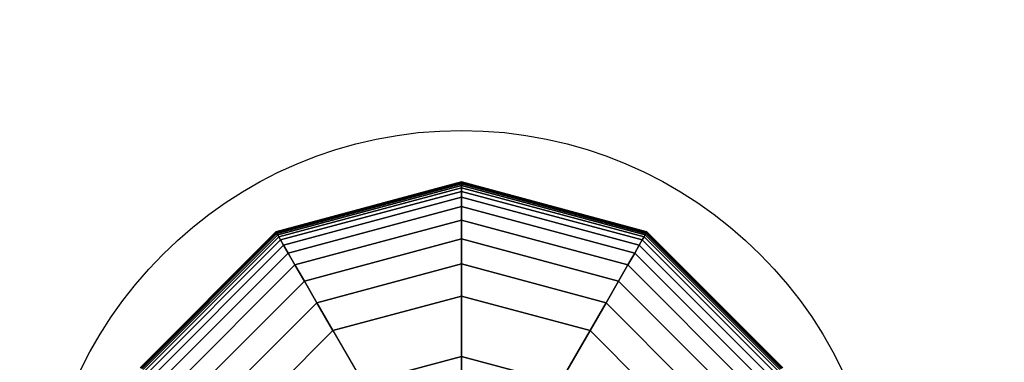
# Model space of a CAD drawing. Extents: x -1669 to 17690, y -10454 to 8613.
# Drawn here: x 15381 to 15637, y -2263 to -2173 of the extents above; entities that cross this region are included whole.
import ezdxf

# ---------------------------------------------------------------- set-up
doc = ezdxf.new("R2010")
doc.units = 0
doc.header["$LTSCALE"] = 350
doc.header["$MEASUREMENT"] = 0
doc.linetypes.add('STRICHPUNKT', pattern=[1, 0.5, -0.25, 0, -0.25])
for name, color, linetype in [('BEM-SI-MIN', 7, 'CONTINUOUS'), ('NEPTUN-19', 7, 'CONTINUOUS'), ('SICHER-MIN', 7, 'STRICHPUNKT')]:
    doc.layers.add(name, color=color, linetype=linetype)
doc.styles.get("Standard").update_dxf_attribs({"font": 'isocp2.shx'})
doc.dimstyles.new('Europa SI', dxfattribs={"dimscale": 74, "dimtxt": 3.5, "dimasz": 4, "dimexe": 2, "dimexo": 0, "dimgap": 2, "dimtad": 0, "dimdec": 0, "dimzin": 0, "dimdsep": 46, "dimtxsty": 'Standard', "dimcen": 2, "dimadec": 0, "dimazin": 0, "dimtfac": 1, "dimtdec": 0, "dimtofl": 0, "dimtmove": 0, "dimatfit": 3, "dimfxl": 2, "dimtolj": 1, "dimtzin": 0, "dimarcsym": 0})

# ---------------------------------------------------------------- blocks, each defined once
blk = doc.blocks.new('*D10')
at = {"layer": 'BEM-SI-MIN', "color": 0, "lineweight": -2, "transparency": 16777216}
for p, q in [((2777.28, -1433.07), (2777.28, -9673.5)), ((15592.24, -3414.93), (15592.24, -9673.5)), ((3073.28, -9525.5), (8668.8, -9525.5)), ((15296.24, -9525.5), (9700.72, -9525.5))]:
    blk.add_line(p, q, dxfattribs=at)
at = {"layer": 'BEM-SI-MIN', "color": 0, "transparency": 16777216}
for points in [[(3073.28, -9476.17), (3073.28, -9574.83), (2777.28, -9525.5)], [(15296.24, -9476.17), (15296.24, -9574.83), (15592.24, -9525.5)]]:
    blk.add_solid(points, dxfattribs=at)
at = {"layer": 'BEM-SI-MIN', "color": 0, "transparency": 16777216, "insert": (9184.76, -9525.5), "char_height": 259, "attachment_point": 5}
blk.add_mtext('\\A1;12815', dxfattribs=at)

msp = doc.modelspace()

# ---------------------------------------------------------------- linework, layer by layer
at = {"layer": 'NEPTUN-19'}
for p, q in [((15447.34, -2228.64), (15495.64, -2215.7)), ((15495.64, -2215.7), (15447.34, -2228.64)), ((15447.34, -2228.64), (15495.64, -2215.7)), ((15495.64, -2215.7), (15447.34, -2228.64)), ((15447.37, -2228.69), (15495.64, -2215.75)), ((15495.64, -2215.75), (15447.37, -2228.69)), ((15447.37, -2228.69), (15495.64, -2215.75)), ((15495.64, -2215.75), (15447.37, -2228.69)), ((15447.37, -2228.69), (15495.64, -2215.75)), ((15495.64, -2215.75), (15447.37, -2228.69)), ((15447.37, -2228.69), (15495.64, -2215.75)), ((15495.64, -2215.75), (15447.37, -2228.69)), ((15495.64, -2215.93), (15447.45, -2228.84)), ((15447.45, -2228.84), (15495.64, -2215.93)), ((15447.45, -2228.84), (15495.64, -2215.93)), ((15495.64, -2215.93), (15447.45, -2228.84)), ((15495.64, -2215.93), (15447.45, -2228.84)), ((15447.45, -2228.84), (15495.64, -2215.93)), ((15495.64, -2215.93), (15447.45, -2228.84)), ((15447.45, -2228.84), (15495.64, -2215.93)), ((15495.64, -2216.22), (15447.6, -2229.09)), ((15447.6, -2229.09), (15495.64, -2216.22)), ((15447.6, -2229.09), (15495.64, -2216.22)), ((15495.64, -2216.22), (15447.6, -2229.09)), ((15447.6, -2229.09), (15495.64, -2216.22)), ((15495.64, -2216.22), (15447.6, -2229.09)), ((15447.6, -2229.09), (15495.64, -2216.22)), ((15495.64, -2216.22), (15447.6, -2229.09)), ((15495.64, -2216.63), (15447.81, -2229.45)), ((15447.81, -2229.45), (15495.64, -2216.63)), ((15447.81, -2229.45), (15495.64, -2216.63)), ((15495.64, -2216.63), (15447.81, -2229.45)), ((15447.81, -2229.45), (15495.64, -2216.63)), ((15495.64, -2216.63), (15447.81, -2229.45)), ((15447.81, -2229.45), (15495.64, -2216.63)), ((15495.64, -2216.63), (15447.81, -2229.45)), ((15495.64, -2217.2), (15448.09, -2229.94)), ((15448.09, -2229.94), (15495.64, -2217.2)), ((15448.09, -2229.94), (15495.64, -2217.2)), ((15495.64, -2217.2), (15448.09, -2229.94)), ((15448.09, -2229.94), (15495.64, -2217.2)), ((15495.64, -2217.2), (15448.09, -2229.94)), ((15448.09, -2229.94), (15495.64, -2217.2)), ((15495.64, -2217.2), (15448.09, -2229.94)), ((15495.64, -2215.7), (15495.64, -2215.75)), ((15495.64, -2215.75), (15495.64, -2215.7)), ((15495.64, -2215.7), (15543.94, -2228.64)), ((15543.94, -2228.64), (15495.64, -2215.7)), ((15495.64, -2215.75), (15495.64, -2215.7)), ((15495.64, -2215.7), (15495.64, -2215.75)), ((15495.64, -2215.7), (15495.64, -2215.75)), ((15495.64, -2215.75), (15495.64, -2215.7)), ((15495.64, -2215.75), (15495.64, -2215.7)), ((15495.64, -2215.7), (15495.64, -2215.75)), ((15495.64, -2215.7), (15543.94, -2228.64)), ((15543.94, -2228.64), (15495.64, -2215.7)), ((15495.64, -2215.75), (15495.64, -2215.93)), ((15495.64, -2215.93), (15495.64, -2215.75)), ((15495.64, -2215.93), (15495.64, -2215.75)), ((15495.64, -2215.75), (15543.91, -2228.69)), ((15543.91, -2228.69), (15495.64, -2215.75)), ((15495.64, -2215.75), (15543.91, -2228.69)), ((15543.91, -2228.69), (15495.64, -2215.75)), ((15495.64, -2215.75), (15495.64, -2215.93)), ((15495.64, -2215.75), (15495.64, -2215.93)), ((15495.64, -2215.93), (15495.64, -2215.75)), ((15543.91, -2228.69), (15495.64, -2215.75)), ((15495.64, -2215.75), (15495.64, -2215.93)), ((15495.64, -2215.75), (15543.91, -2228.69)), ((15543.91, -2228.69), (15495.64, -2215.75)), ((15495.64, -2215.75), (15543.91, -2228.69)), ((15495.64, -2215.93), (15495.64, -2215.75)), ((15495.64, -2215.93), (15495.64, -2216.22)), ((15495.64, -2216.22), (15495.64, -2215.93)), ((15495.64, -2216.22), (15495.64, -2215.93)), ((15495.64, -2215.93), (15543.82, -2228.84)), ((15543.82, -2228.84), (15495.64, -2215.93)), ((15495.64, -2215.93), (15543.82, -2228.84)), ((15543.82, -2228.84), (15495.64, -2215.93)), ((15495.64, -2215.93), (15495.64, -2216.22)), ((15495.64, -2216.22), (15495.64, -2215.93)), ((15495.64, -2215.93), (15495.64, -2216.22)), ((15543.82, -2228.84), (15495.64, -2215.93)), ((15495.64, -2215.93), (15495.64, -2216.22)), ((15495.64, -2215.93), (15543.82, -2228.84)), ((15495.64, -2216.22), (15495.64, -2215.93)), ((15495.64, -2215.93), (15543.82, -2228.84)), ((15543.82, -2228.84), (15495.64, -2215.93)), ((15495.64, -2216.22), (15495.64, -2216.63)), ((15495.64, -2216.63), (15495.64, -2216.22)), ((15495.64, -2216.63), (15495.64, -2216.22)), ((15495.64, -2216.22), (15543.68, -2229.09)), ((15543.68, -2229.09), (15495.64, -2216.22)), ((15495.64, -2216.22), (15543.68, -2229.09)), ((15543.68, -2229.09), (15495.64, -2216.22)), ((15495.64, -2216.22), (15495.64, -2216.63)), ((15495.64, -2216.63), (15495.64, -2216.22)), ((15495.64, -2216.22), (15495.64, -2216.63)), ((15495.64, -2216.22), (15543.68, -2229.09)), ((15543.68, -2229.09), (15495.64, -2216.22)), ((15495.64, -2216.22), (15495.64, -2216.63)), ((15495.64, -2216.22), (15543.68, -2229.09)), ((15543.68, -2229.09), (15495.64, -2216.22)), ((15495.64, -2216.63), (15495.64, -2216.22)), ((15495.64, -2216.63), (15495.64, -2217.2)), ((15495.64, -2217.2), (15495.64, -2216.63)), ((15495.64, -2217.2), (15495.64, -2216.63)), ((15495.64, -2216.63), (15543.47, -2229.45)), ((15543.47, -2229.45), (15495.64, -2216.63)), ((15495.64, -2216.63), (15543.47, -2229.45)), ((15495.64, -2216.63), (15495.64, -2217.2)), ((15543.47, -2229.45), (15495.64, -2216.63)), ((15495.64, -2216.63), (15495.64, -2217.2)), ((15495.64, -2217.2), (15495.64, -2216.63)), ((15495.64, -2216.63), (15543.47, -2229.45)), ((15543.47, -2229.45), (15495.64, -2216.63)), ((15495.64, -2216.63), (15495.64, -2217.2)), ((15543.47, -2229.45), (15495.64, -2216.63)), ((15495.64, -2217.2), (15495.64, -2216.63)), ((15495.64, -2216.63), (15543.47, -2229.45)), ((15495.64, -2217.2), (15495.64, -2218.13)), ((15495.64, -2218.13), (15495.64, -2217.2)), ((15495.64, -2218.13), (15495.64, -2217.2)), ((15495.64, -2217.2), (15543.19, -2229.94)), ((15543.19, -2229.94), (15495.64, -2217.2)), ((15495.64, -2217.2), (15495.64, -2218.13)), ((15495.64, -2217.2), (15543.19, -2229.94)), ((15543.19, -2229.94), (15495.64, -2217.2)), ((15495.64, -2218.13), (15495.64, -2217.2)), ((15543.19, -2229.94), (15495.64, -2217.2)), ((15495.64, -2217.2), (15495.64, -2218.13)), ((15495.64, -2217.2), (15543.19, -2229.94)), ((15495.64, -2217.2), (15495.64, -2218.13)), ((15495.64, -2218.13), (15495.64, -2217.2)), ((15495.64, -2217.2), (15543.19, -2229.94)), ((15543.19, -2229.94), (15495.64, -2217.2)), ((15495.64, -2218.13), (15448.56, -2230.75)), ((15448.56, -2230.75), (15495.64, -2218.13)), ((15448.56, -2230.75), (15495.64, -2218.13)), ((15495.64, -2218.13), (15448.56, -2230.75)), ((15448.56, -2230.75), (15495.64, -2218.13)), ((15495.64, -2218.13), (15448.56, -2230.75)), ((15448.56, -2230.75), (15495.64, -2218.13)), ((15495.64, -2218.13), (15448.56, -2230.75)), ((15495.64, -2219.68), (15449.33, -2232.09)), ((15449.33, -2232.09), (15495.64, -2219.68)), ((15449.33, -2232.09), (15495.64, -2219.68)), ((15495.64, -2219.68), (15449.33, -2232.09)), ((15449.33, -2232.09), (15495.64, -2219.68)), ((15495.64, -2219.68), (15449.33, -2232.09)), ((15449.33, -2232.09), (15495.64, -2219.68)), ((15495.64, -2219.68), (15449.33, -2232.09)), ((15495.64, -2218.13), (15495.64, -2219.68)), ((15495.64, -2219.68), (15495.64, -2218.13)), ((15495.64, -2219.68), (15495.64, -2218.13)), ((15495.64, -2218.13), (15542.72, -2230.75)), ((15542.72, -2230.75), (15495.64, -2218.13)), ((15495.64, -2218.13), (15495.64, -2219.68)), ((15495.64, -2218.13), (15542.72, -2230.75)), ((15542.72, -2230.75), (15495.64, -2218.13)), ((15495.64, -2219.68), (15495.64, -2218.13)), ((15495.64, -2218.13), (15542.72, -2230.75)), ((15542.72, -2230.75), (15495.64, -2218.13)), ((15495.64, -2218.13), (15495.64, -2219.68)), ((15495.64, -2218.13), (15495.64, -2219.68)), ((15495.64, -2219.68), (15495.64, -2218.13)), ((15495.64, -2218.13), (15542.72, -2230.75)), ((15542.72, -2230.75), (15495.64, -2218.13)), ((15495.64, -2219.68), (15495.64, -2222.1)), ((15495.64, -2222.1), (15495.64, -2219.68)), ((15495.64, -2219.68), (15541.95, -2232.09)), ((15541.95, -2232.09), (15495.64, -2219.68)), ((15495.64, -2222.1), (15495.64, -2219.68)), ((15495.64, -2219.68), (15495.64, -2222.1)), ((15495.64, -2219.68), (15541.95, -2232.09)), ((15541.95, -2232.09), (15495.64, -2219.68)), ((15495.64, -2222.1), (15495.64, -2219.68)), ((15495.64, -2219.68), (15541.95, -2232.09)), ((15541.95, -2232.09), (15495.64, -2219.68)), ((15495.64, -2219.68), (15495.64, -2222.1)), ((15495.64, -2219.68), (15495.64, -2222.1)), ((15495.64, -2222.1), (15495.64, -2219.68)), ((15495.64, -2219.68), (15541.95, -2232.09)), ((15541.95, -2232.09), (15495.64, -2219.68)), ((15495.64, -2222.1), (15450.54, -2234.18)), ((15450.54, -2234.18), (15495.64, -2222.1)), ((15450.54, -2234.18), (15495.64, -2222.1)), ((15495.64, -2222.1), (15450.54, -2234.18)), ((15450.54, -2234.18), (15495.64, -2222.1)), ((15495.64, -2222.1), (15450.54, -2234.18)), ((15450.54, -2234.18), (15495.64, -2222.1)), ((15495.64, -2222.1), (15450.54, -2234.18)), ((15495.64, -2222.1), (15495.64, -2225.62)), ((15495.64, -2225.62), (15495.64, -2222.1)), ((15495.64, -2222.1), (15540.74, -2234.18)), ((15540.74, -2234.18), (15495.64, -2222.1)), ((15495.64, -2225.62), (15495.64, -2222.1)), ((15495.64, -2222.1), (15495.64, -2225.62)), ((15495.64, -2222.1), (15540.74, -2234.18)), ((15540.74, -2234.18), (15495.64, -2222.1)), ((15495.64, -2225.62), (15495.64, -2222.1)), ((15540.74, -2234.18), (15495.64, -2222.1)), ((15495.64, -2222.1), (15540.74, -2234.18)), ((15495.64, -2222.1), (15495.64, -2225.62)), ((15495.64, -2222.1), (15495.64, -2225.62)), ((15495.64, -2225.62), (15495.64, -2222.1)), ((15495.64, -2222.1), (15540.74, -2234.18)), ((15540.74, -2234.18), (15495.64, -2222.1)), ((15495.64, -2225.62), (15452.3, -2237.23)), ((15452.3, -2237.23), (15495.64, -2225.62)), ((15452.3, -2237.23), (15495.64, -2225.62)), ((15495.64, -2225.62), (15452.3, -2237.23)), ((15452.3, -2237.23), (15495.64, -2225.62)), ((15495.64, -2225.62), (15452.3, -2237.23)), ((15452.3, -2237.23), (15495.64, -2225.62)), ((15495.64, -2225.62), (15452.3, -2237.23)), ((15495.64, -2225.62), (15495.64, -2230.51)), ((15495.64, -2230.51), (15495.64, -2225.62)), ((15495.64, -2225.62), (15538.98, -2237.23)), ((15538.98, -2237.23), (15495.64, -2225.62)), ((15495.64, -2230.51), (15495.64, -2225.62)), ((15495.64, -2225.62), (15495.64, -2230.51)), ((15495.64, -2225.62), (15538.98, -2237.23)), ((15538.98, -2237.23), (15495.64, -2225.62)), ((15538.98, -2237.23), (15495.64, -2225.62)), ((15495.64, -2225.62), (15538.98, -2237.23)), ((15495.64, -2225.62), (15495.64, -2230.51)), ((15495.64, -2230.51), (15495.64, -2225.62)), ((15495.64, -2230.51), (15495.64, -2225.62)), ((15495.64, -2225.62), (15538.98, -2237.23)), ((15538.98, -2237.23), (15495.64, -2225.62)), ((15495.64, -2225.62), (15495.64, -2230.51)), ((15411.98, -2264), (15447.34, -2228.64)), ((15447.34, -2228.64), (15411.98, -2264)), ((15411.98, -2264), (15447.34, -2228.64)), ((15447.34, -2228.64), (15411.98, -2264)), ((15447.37, -2228.69), (15412.03, -2264.03)), ((15412.03, -2264.03), (15447.37, -2228.69)), ((15412.03, -2264.03), (15447.37, -2228.69)), ((15447.37, -2228.69), (15412.03, -2264.03)), ((15412.03, -2264.03), (15447.37, -2228.69)), ((15447.37, -2228.69), (15412.03, -2264.03)), ((15447.37, -2228.69), (15412.03, -2264.03)), ((15412.03, -2264.03), (15447.37, -2228.69)), ((15447.45, -2228.84), (15412.18, -2264.11)), ((15412.18, -2264.11), (15447.45, -2228.84)), ((15412.18, -2264.11), (15447.45, -2228.84)), ((15447.45, -2228.84), (15412.18, -2264.11)), ((15412.18, -2264.11), (15447.45, -2228.84)), ((15447.45, -2228.84), (15412.18, -2264.11)), ((15447.45, -2228.84), (15412.18, -2264.11)), ((15412.18, -2264.11), (15447.45, -2228.84)), ((15447.6, -2229.09), (15412.43, -2264.26)), ((15412.43, -2264.26), (15447.6, -2229.09)), ((15412.43, -2264.26), (15447.6, -2229.09)), ((15447.6, -2229.09), (15412.43, -2264.26)), ((15412.43, -2264.26), (15447.6, -2229.09)), ((15447.6, -2229.09), (15412.43, -2264.26)), ((15447.6, -2229.09), (15412.43, -2264.26)), ((15412.43, -2264.26), (15447.6, -2229.09)), ((15447.81, -2229.45), (15412.79, -2264.46)), ((15412.79, -2264.46), (15447.81, -2229.45)), ((15412.79, -2264.46), (15447.81, -2229.45)), ((15447.81, -2229.45), (15412.79, -2264.46)), ((15412.79, -2264.46), (15447.81, -2229.45)), ((15447.81, -2229.45), (15412.79, -2264.46)), ((15447.81, -2229.45), (15412.79, -2264.46)), ((15412.79, -2264.46), (15447.81, -2229.45)), ((15448.09, -2229.94), (15413.28, -2264.75)), ((15413.28, -2264.75), (15448.09, -2229.94)), ((15413.28, -2264.75), (15448.09, -2229.94)), ((15448.09, -2229.94), (15413.28, -2264.75)), ((15413.28, -2264.75), (15448.09, -2229.94)), ((15448.09, -2229.94), (15413.28, -2264.75)), ((15448.09, -2229.94), (15413.28, -2264.75)), ((15413.28, -2264.75), (15448.09, -2229.94)), ((15447.34, -2228.64), (15447.37, -2228.69)), ((15447.37, -2228.69), (15447.34, -2228.64)), ((15447.37, -2228.69), (15447.34, -2228.64)), ((15447.34, -2228.64), (15447.37, -2228.69)), ((15447.37, -2228.69), (15447.34, -2228.64)), ((15447.34, -2228.64), (15447.37, -2228.69)), ((15447.34, -2228.64), (15447.37, -2228.69)), ((15447.37, -2228.69), (15447.34, -2228.64)), ((15447.37, -2228.69), (15447.45, -2228.84)), ((15447.45, -2228.84), (15447.37, -2228.69)), ((15447.45, -2228.84), (15447.37, -2228.69)), ((15447.37, -2228.69), (15447.45, -2228.84)), ((15447.45, -2228.84), (15447.37, -2228.69)), ((15447.37, -2228.69), (15447.45, -2228.84)), ((15447.45, -2228.84), (15447.37, -2228.69)), ((15447.37, -2228.69), (15447.45, -2228.84)), ((15447.45, -2228.84), (15447.6, -2229.09)), ((15447.6, -2229.09), (15447.45, -2228.84)), ((15447.6, -2229.09), (15447.45, -2228.84)), ((15447.45, -2228.84), (15447.6, -2229.09)), ((15447.45, -2228.84), (15447.6, -2229.09)), ((15447.6, -2229.09), (15447.45, -2228.84)), ((15447.6, -2229.09), (15447.45, -2228.84)), ((15447.45, -2228.84), (15447.6, -2229.09)), ((15447.6, -2229.09), (15447.81, -2229.45)), ((15447.81, -2229.45), (15447.6, -2229.09)), ((15447.81, -2229.45), (15447.6, -2229.09)), ((15447.6, -2229.09), (15447.81, -2229.45)), ((15447.6, -2229.09), (15447.81, -2229.45)), ((15447.81, -2229.45), (15447.6, -2229.09)), ((15447.81, -2229.45), (15447.6, -2229.09)), ((15447.6, -2229.09), (15447.81, -2229.45)), ((15447.81, -2229.45), (15448.09, -2229.94)), ((15448.09, -2229.94), (15447.81, -2229.45)), ((15448.09, -2229.94), (15447.81, -2229.45)), ((15447.81, -2229.45), (15448.09, -2229.94)), ((15447.81, -2229.45), (15448.09, -2229.94)), ((15448.09, -2229.94), (15447.81, -2229.45)), ((15448.09, -2229.94), (15447.81, -2229.45)), ((15447.81, -2229.45), (15448.09, -2229.94)), ((15448.09, -2229.94), (15448.56, -2230.75)), ((15448.56, -2230.75), (15448.09, -2229.94)), ((15448.56, -2230.75), (15448.09, -2229.94)), ((15448.09, -2229.94), (15448.56, -2230.75)), ((15448.09, -2229.94), (15448.56, -2230.75)), ((15448.56, -2230.75), (15448.09, -2229.94)), ((15448.56, -2230.75), (15448.09, -2229.94)), ((15448.09, -2229.94), (15448.56, -2230.75)), ((15543.19, -2229.94), (15542.72, -2230.75)), ((15542.72, -2230.75), (15543.19, -2229.94)), ((15542.72, -2230.75), (15543.19, -2229.94)), ((15543.19, -2229.94), (15542.72, -2230.75)), ((15543.19, -2229.94), (15542.72, -2230.75)), ((15542.72, -2230.75), (15543.19, -2229.94)), ((15542.72, -2230.75), (15543.19, -2229.94)), ((15543.19, -2229.94), (15542.72, -2230.75)), ((15543.47, -2229.45), (15543.19, -2229.94)), ((15543.19, -2229.94), (15543.47, -2229.45)), ((15543.19, -2229.94), (15543.47, -2229.45)), ((15543.47, -2229.45), (15543.19, -2229.94)), ((15543.47, -2229.45), (15543.19, -2229.94)), ((15543.19, -2229.94), (15543.47, -2229.45)), ((15543.19, -2229.94), (15543.47, -2229.45)), ((15543.47, -2229.45), (15543.19, -2229.94)), ((15543.19, -2229.94), (15577.99, -2264.75)), ((15577.99, -2264.75), (15543.19, -2229.94)), ((15577.99, -2264.75), (15543.19, -2229.94)), ((15543.19, -2229.94), (15577.99, -2264.75)), ((15543.19, -2229.94), (15577.99, -2264.75)), ((15577.99, -2264.75), (15543.19, -2229.94)), ((15543.19, -2229.94), (15577.99, -2264.75)), ((15577.99, -2264.75), (15543.19, -2229.94)), ((15543.68, -2229.09), (15543.47, -2229.45)), ((15543.47, -2229.45), (15543.68, -2229.09)), ((15543.47, -2229.45), (15543.68, -2229.09)), ((15543.68, -2229.09), (15543.47, -2229.45)), ((15543.68, -2229.09), (15543.47, -2229.45)), ((15543.47, -2229.45), (15543.68, -2229.09)), ((15543.68, -2229.09), (15543.47, -2229.45)), ((15543.47, -2229.45), (15543.68, -2229.09)), ((15543.47, -2229.45), (15578.49, -2264.46)), ((15578.49, -2264.46), (15543.47, -2229.45)), ((15578.49, -2264.46), (15543.47, -2229.45)), ((15543.47, -2229.45), (15578.49, -2264.46)), ((15543.47, -2229.45), (15578.49, -2264.46)), ((15578.49, -2264.46), (15543.47, -2229.45)), ((15543.47, -2229.45), (15578.49, -2264.46)), ((15578.49, -2264.46), (15543.47, -2229.45)), ((15543.82, -2228.84), (15543.68, -2229.09)), ((15543.68, -2229.09), (15543.82, -2228.84)), ((15543.68, -2229.09), (15543.82, -2228.84)), ((15543.82, -2228.84), (15543.68, -2229.09)), ((15543.82, -2228.84), (15543.68, -2229.09)), ((15543.68, -2229.09), (15543.82, -2228.84)), ((15543.82, -2228.84), (15543.68, -2229.09)), ((15543.68, -2229.09), (15543.82, -2228.84)), ((15543.68, -2229.09), (15578.84, -2264.26)), ((15578.84, -2264.26), (15543.68, -2229.09)), ((15578.84, -2264.26), (15543.68, -2229.09)), ((15543.68, -2229.09), (15578.84, -2264.26)), ((15543.68, -2229.09), (15578.84, -2264.26)), ((15578.84, -2264.26), (15543.68, -2229.09)), ((15543.68, -2229.09), (15578.84, -2264.26)), ((15578.84, -2264.26), (15543.68, -2229.09)), ((15543.91, -2228.69), (15543.82, -2228.84)), ((15543.82, -2228.84), (15543.91, -2228.69)), ((15543.82, -2228.84), (15543.91, -2228.69)), ((15543.91, -2228.69), (15543.82, -2228.84)), ((15543.91, -2228.69), (15543.82, -2228.84)), ((15543.82, -2228.84), (15543.91, -2228.69)), ((15543.91, -2228.69), (15543.82, -2228.84)), ((15543.82, -2228.84), (15543.91, -2228.69)), ((15543.82, -2228.84), (15579.1, -2264.11)), ((15579.1, -2264.11), (15543.82, -2228.84)), ((15579.1, -2264.11), (15543.82, -2228.84)), ((15543.82, -2228.84), (15579.1, -2264.11)), ((15543.82, -2228.84), (15579.1, -2264.11)), ((15579.1, -2264.11), (15543.82, -2228.84)), ((15543.82, -2228.84), (15579.1, -2264.11)), ((15579.1, -2264.11), (15543.82, -2228.84)), ((15543.94, -2228.64), (15543.91, -2228.69)), ((15543.91, -2228.69), (15543.94, -2228.64)), ((15543.91, -2228.69), (15543.94, -2228.64)), ((15543.94, -2228.64), (15543.91, -2228.69)), ((15543.94, -2228.64), (15543.91, -2228.69)), ((15543.94, -2228.64), (15543.91, -2228.69)), ((15543.91, -2228.69), (15543.94, -2228.64)), ((15543.91, -2228.69), (15543.94, -2228.64)), ((15543.91, -2228.69), (15579.25, -2264.03)), ((15579.25, -2264.03), (15543.91, -2228.69)), ((15579.25, -2264.03), (15543.91, -2228.69)), ((15543.91, -2228.69), (15579.25, -2264.03)), ((15543.91, -2228.69), (15579.25, -2264.03)), ((15579.25, -2264.03), (15543.91, -2228.69)), ((15543.91, -2228.69), (15579.25, -2264.03)), ((15579.25, -2264.03), (15543.91, -2228.69)), ((15543.94, -2228.64), (15579.3, -2264)), ((15579.3, -2264), (15543.94, -2228.64)), ((15579.3, -2264), (15543.94, -2228.64)), ((15543.94, -2228.64), (15579.3, -2264)), ((15448.56, -2230.75), (15414.09, -2265.22)), ((15414.09, -2265.22), (15448.56, -2230.75)), ((15414.09, -2265.22), (15448.56, -2230.75)), ((15448.56, -2230.75), (15414.09, -2265.22)), ((15414.09, -2265.22), (15448.56, -2230.75)), ((15448.56, -2230.75), (15414.09, -2265.22)), ((15448.56, -2230.75), (15414.09, -2265.22)), ((15414.09, -2265.22), (15448.56, -2230.75)), ((15449.33, -2232.09), (15415.43, -2265.99)), ((15415.43, -2265.99), (15449.33, -2232.09)), ((15415.43, -2265.99), (15449.33, -2232.09)), ((15449.33, -2232.09), (15415.43, -2265.99)), ((15415.43, -2265.99), (15449.33, -2232.09)), ((15449.33, -2232.09), (15415.43, -2265.99)), ((15449.33, -2232.09), (15415.43, -2265.99)), ((15415.43, -2265.99), (15449.33, -2232.09)), ((15448.56, -2230.75), (15449.33, -2232.09)), ((15449.33, -2232.09), (15448.56, -2230.75)), ((15449.33, -2232.09), (15448.56, -2230.75)), ((15448.56, -2230.75), (15449.33, -2232.09)), ((15448.56, -2230.75), (15449.33, -2232.09)), ((15449.33, -2232.09), (15448.56, -2230.75)), ((15449.33, -2232.09), (15448.56, -2230.75)), ((15448.56, -2230.75), (15449.33, -2232.09)), ((15449.33, -2232.09), (15450.54, -2234.18)), ((15450.54, -2234.18), (15449.33, -2232.09)), ((15450.54, -2234.18), (15449.33, -2232.09)), ((15449.33, -2232.09), (15450.54, -2234.18)), ((15449.33, -2232.09), (15450.54, -2234.18)), ((15450.54, -2234.18), (15449.33, -2232.09)), ((15450.54, -2234.18), (15449.33, -2232.09)), ((15449.33, -2232.09), (15450.54, -2234.18)), ((15495.64, -2230.51), (15454.74, -2241.46)), ((15495.64, -2230.51), (15454.74, -2241.46)), ((15454.74, -2241.46), (15495.64, -2230.51)), ((15454.74, -2241.46), (15495.64, -2230.51)), ((15454.74, -2241.46), (15495.64, -2230.51)), ((15495.64, -2230.51), (15454.74, -2241.46)), ((15495.64, -2230.51), (15454.74, -2241.46)), ((15454.74, -2241.46), (15495.64, -2230.51)), ((15495.64, -2230.51), (15495.64, -2237)), ((15495.64, -2237), (15495.64, -2230.51)), ((15495.64, -2237), (15495.64, -2230.51)), ((15495.64, -2230.51), (15536.53, -2241.46)), ((15536.53, -2241.46), (15495.64, -2230.51)), ((15495.64, -2230.51), (15536.53, -2241.46)), ((15495.64, -2230.51), (15495.64, -2237)), ((15536.53, -2241.46), (15495.64, -2230.51)), ((15495.64, -2230.51), (15536.53, -2241.46)), ((15536.53, -2241.46), (15495.64, -2230.51)), ((15495.64, -2230.51), (15495.64, -2237)), ((15536.53, -2241.46), (15495.64, -2230.51)), ((15495.64, -2230.51), (15495.64, -2237)), ((15495.64, -2237), (15495.64, -2230.51)), ((15495.64, -2237), (15495.64, -2230.51)), ((15495.64, -2230.51), (15536.53, -2241.46)), ((15541.95, -2232.09), (15540.74, -2234.18)), ((15540.74, -2234.18), (15541.95, -2232.09)), ((15540.74, -2234.18), (15541.95, -2232.09)), ((15541.95, -2232.09), (15540.74, -2234.18)), ((15541.95, -2232.09), (15540.74, -2234.18)), ((15541.95, -2232.09), (15540.74, -2234.18)), ((15540.74, -2234.18), (15541.95, -2232.09)), ((15540.74, -2234.18), (15541.95, -2232.09)), ((15542.72, -2230.75), (15541.95, -2232.09)), ((15541.95, -2232.09), (15542.72, -2230.75)), ((15541.95, -2232.09), (15542.72, -2230.75)), ((15542.72, -2230.75), (15541.95, -2232.09)), ((15542.72, -2230.75), (15541.95, -2232.09)), ((15541.95, -2232.09), (15542.72, -2230.75)), ((15541.95, -2232.09), (15542.72, -2230.75)), ((15542.72, -2230.75), (15541.95, -2232.09)), ((15541.95, -2232.09), (15575.84, -2265.99)), ((15575.84, -2265.99), (15541.95, -2232.09)), ((15575.84, -2265.99), (15541.95, -2232.09)), ((15541.95, -2232.09), (15575.84, -2265.99)), ((15541.95, -2232.09), (15575.84, -2265.99)), ((15575.84, -2265.99), (15541.95, -2232.09)), ((15541.95, -2232.09), (15575.84, -2265.99)), ((15575.84, -2265.99), (15541.95, -2232.09)), ((15542.72, -2230.75), (15577.19, -2265.22)), ((15577.19, -2265.22), (15542.72, -2230.75)), ((15577.19, -2265.22), (15542.72, -2230.75)), ((15542.72, -2230.75), (15577.19, -2265.22)), ((15542.72, -2230.75), (15577.19, -2265.22)), ((15577.19, -2265.22), (15542.72, -2230.75)), ((15542.72, -2230.75), (15577.19, -2265.22)), ((15577.19, -2265.22), (15542.72, -2230.75)), ((15450.54, -2234.18), (15417.52, -2267.2)), ((15417.52, -2267.2), (15450.54, -2234.18)), ((15450.54, -2234.18), (15417.52, -2267.2)), ((15417.52, -2267.2), (15450.54, -2234.18)), ((15417.52, -2267.2), (15450.54, -2234.18)), ((15450.54, -2234.18), (15417.52, -2267.2)), ((15450.54, -2234.18), (15417.52, -2267.2)), ((15417.52, -2267.2), (15450.54, -2234.18)), ((15450.54, -2234.18), (15452.3, -2237.23)), ((15452.3, -2237.23), (15450.54, -2234.18)), ((15452.3, -2237.23), (15450.54, -2234.18)), ((15450.54, -2234.18), (15452.3, -2237.23)), ((15450.54, -2234.18), (15452.3, -2237.23)), ((15452.3, -2237.23), (15450.54, -2234.18)), ((15452.3, -2237.23), (15450.54, -2234.18)), ((15450.54, -2234.18), (15452.3, -2237.23)), ((15540.74, -2234.18), (15538.98, -2237.23)), ((15538.98, -2237.23), (15540.74, -2234.18)), ((15538.98, -2237.23), (15540.74, -2234.18)), ((15540.74, -2234.18), (15538.98, -2237.23)), ((15540.74, -2234.18), (15538.98, -2237.23)), ((15540.74, -2234.18), (15538.98, -2237.23)), ((15538.98, -2237.23), (15540.74, -2234.18)), ((15538.98, -2237.23), (15540.74, -2234.18)), ((15540.74, -2234.18), (15573.76, -2267.2)), ((15573.76, -2267.2), (15540.74, -2234.18)), ((15540.74, -2234.18), (15573.76, -2267.2)), ((15573.76, -2267.2), (15540.74, -2234.18)), ((15540.74, -2234.18), (15573.76, -2267.2)), ((15573.76, -2267.2), (15540.74, -2234.18)), ((15540.74, -2234.18), (15573.76, -2267.2)), ((15573.76, -2267.2), (15540.74, -2234.18)), ((15452.3, -2237.23), (15420.57, -2268.96)), ((15420.57, -2268.96), (15452.3, -2237.23)), ((15420.57, -2268.96), (15452.3, -2237.23)), ((15452.3, -2237.23), (15420.57, -2268.96)), ((15420.57, -2268.96), (15452.3, -2237.23)), ((15452.3, -2237.23), (15420.57, -2268.96)), ((15452.3, -2237.23), (15420.57, -2268.96)), ((15420.57, -2268.96), (15452.3, -2237.23)), ((15452.3, -2237.23), (15454.74, -2241.46)), ((15454.74, -2241.46), (15452.3, -2237.23)), ((15454.74, -2241.46), (15452.3, -2237.23)), ((15452.3, -2237.23), (15454.74, -2241.46)), ((15454.74, -2241.46), (15452.3, -2237.23)), ((15452.3, -2237.23), (15454.74, -2241.46)), ((15454.74, -2241.46), (15452.3, -2237.23)), ((15452.3, -2237.23), (15454.74, -2241.46)), ((15495.64, -2237), (15457.99, -2247.09)), ((15457.99, -2247.09), (15495.64, -2237)), ((15457.99, -2247.09), (15495.64, -2237)), ((15495.64, -2237), (15457.99, -2247.09)), ((15457.99, -2247.09), (15495.64, -2237)), ((15495.64, -2237), (15457.99, -2247.09)), ((15495.64, -2237), (15457.99, -2247.09)), ((15457.99, -2247.09), (15495.64, -2237)), ((15495.64, -2237), (15495.64, -2245.36)), ((15495.64, -2245.36), (15495.64, -2237)), ((15495.64, -2245.36), (15495.64, -2237)), ((15495.64, -2237), (15533.29, -2247.09)), ((15533.29, -2247.09), (15495.64, -2237)), ((15495.64, -2237), (15533.29, -2247.09)), ((15533.29, -2247.09), (15495.64, -2237)), ((15495.64, -2237), (15495.64, -2245.36)), ((15495.64, -2237), (15495.64, -2245.36)), ((15495.64, -2237), (15533.29, -2247.09)), ((15533.29, -2247.09), (15495.64, -2237)), ((15495.64, -2237), (15495.64, -2245.36)), ((15495.64, -2245.36), (15495.64, -2237)), ((15495.64, -2245.36), (15495.64, -2237)), ((15495.64, -2237), (15533.29, -2247.09)), ((15533.29, -2247.09), (15495.64, -2237)), ((15538.98, -2237.23), (15536.53, -2241.46)), ((15536.53, -2241.46), (15538.98, -2237.23)), ((15536.53, -2241.46), (15538.98, -2237.23)), ((15538.98, -2237.23), (15536.53, -2241.46)), ((15538.98, -2237.23), (15536.53, -2241.46)), ((15538.98, -2237.23), (15536.53, -2241.46)), ((15536.53, -2241.46), (15538.98, -2237.23)), ((15536.53, -2241.46), (15538.98, -2237.23)), ((15538.98, -2237.23), (15570.7, -2268.96)), ((15570.7, -2268.96), (15538.98, -2237.23)), ((15570.7, -2268.96), (15538.98, -2237.23)), ((15538.98, -2237.23), (15570.7, -2268.96)), ((15538.98, -2237.23), (15570.7, -2268.96)), ((15570.7, -2268.96), (15538.98, -2237.23)), ((15538.98, -2237.23), (15570.7, -2268.96)), ((15570.7, -2268.96), (15538.98, -2237.23)), ((15424.8, -2271.4), (15454.74, -2241.46)), ((15454.74, -2241.46), (15424.8, -2271.4)), ((15424.8, -2271.4), (15454.74, -2241.46)), ((15454.74, -2241.46), (15424.8, -2271.4)), ((15424.8, -2271.4), (15454.74, -2241.46)), ((15454.74, -2241.46), (15424.8, -2271.4)), ((15454.74, -2241.46), (15424.8, -2271.4)), ((15424.8, -2271.4), (15454.74, -2241.46)), ((15454.74, -2241.46), (15457.99, -2247.09)), ((15457.99, -2247.09), (15454.74, -2241.46)), ((15454.74, -2241.46), (15457.99, -2247.09)), ((15457.99, -2247.09), (15454.74, -2241.46)), ((15454.74, -2241.46), (15457.99, -2247.09)), ((15457.99, -2247.09), (15454.74, -2241.46)), ((15457.99, -2247.09), (15454.74, -2241.46)), ((15454.74, -2241.46), (15457.99, -2247.09)), ((15536.53, -2241.46), (15533.29, -2247.09)), ((15533.29, -2247.09), (15536.53, -2241.46)), ((15533.29, -2247.09), (15536.53, -2241.46)), ((15536.53, -2241.46), (15533.29, -2247.09)), ((15536.53, -2241.46), (15533.29, -2247.09)), ((15533.29, -2247.09), (15536.53, -2241.46)), ((15533.29, -2247.09), (15536.53, -2241.46)), ((15536.53, -2241.46), (15533.29, -2247.09)), ((15536.53, -2241.46), (15566.47, -2271.4)), ((15566.47, -2271.4), (15536.53, -2241.46)), ((15566.47, -2271.4), (15536.53, -2241.46)), ((15536.53, -2241.46), (15566.47, -2271.4)), ((15536.53, -2241.46), (15566.47, -2271.4)), ((15566.47, -2271.4), (15536.53, -2241.46)), ((15536.53, -2241.46), (15566.47, -2271.4)), ((15566.47, -2271.4), (15536.53, -2241.46)), ((15495.64, -2245.36), (15462.17, -2254.32)), ((15495.64, -2245.36), (15462.17, -2254.32)), ((15462.17, -2254.32), (15495.64, -2245.36)), ((15462.17, -2254.32), (15495.64, -2245.36)), ((15495.64, -2245.36), (15462.17, -2254.32)), ((15495.64, -2245.36), (15462.17, -2254.32)), ((15462.17, -2254.32), (15495.64, -2245.36)), ((15495.64, -2261.06), (15495.64, -2245.36)), ((15529.11, -2254.32), (15495.64, -2245.36)), ((15495.64, -2245.36), (15529.11, -2254.32)), ((15529.11, -2254.32), (15495.64, -2245.36)), ((15495.64, -2245.36), (15495.64, -2261.06)), ((15495.64, -2245.36), (15495.64, -2245.36)), ((15495.64, -2245.36), (15495.64, -2245.36)), ((15495.64, -2245.36), (15529.11, -2254.32)), ((15529.11, -2254.32), (15495.64, -2245.36)), ((15495.64, -2245.36), (15529.11, -2254.32)), ((15529.11, -2254.32), (15495.64, -2245.36)), ((15457.99, -2247.09), (15430.43, -2274.65)), ((15430.43, -2274.65), (15457.99, -2247.09)), ((15430.43, -2274.65), (15457.99, -2247.09)), ((15457.99, -2247.09), (15430.43, -2274.65)), ((15430.43, -2274.65), (15457.99, -2247.09)), ((15457.99, -2247.09), (15430.43, -2274.65)), ((15457.99, -2247.09), (15430.43, -2274.65)), ((15430.43, -2274.65), (15457.99, -2247.09)), ((15457.99, -2247.09), (15462.17, -2254.32)), ((15462.17, -2254.32), (15457.99, -2247.09)), ((15462.17, -2254.32), (15457.99, -2247.09)), ((15457.99, -2247.09), (15462.17, -2254.32)), ((15457.99, -2247.09), (15462.17, -2254.32)), ((15462.17, -2254.32), (15457.99, -2247.09)), ((15462.17, -2254.32), (15457.99, -2247.09)), ((15457.99, -2247.09), (15462.17, -2254.32)), ((15533.29, -2247.09), (15529.11, -2254.32)), ((15529.11, -2254.32), (15533.29, -2247.09)), ((15529.11, -2254.32), (15533.29, -2247.09)), ((15533.29, -2247.09), (15529.11, -2254.32)), ((15533.29, -2247.09), (15529.11, -2254.32)), ((15529.11, -2254.32), (15533.29, -2247.09)), ((15529.11, -2254.32), (15533.29, -2247.09)), ((15533.29, -2247.09), (15529.11, -2254.32)), ((15533.29, -2247.09), (15560.85, -2274.65)), ((15560.85, -2274.65), (15533.29, -2247.09)), ((15560.85, -2274.65), (15533.29, -2247.09)), ((15533.29, -2247.09), (15560.85, -2274.65)), ((15533.29, -2247.09), (15560.85, -2274.65)), ((15560.85, -2274.65), (15533.29, -2247.09)), ((15533.29, -2247.09), (15560.85, -2274.65)), ((15560.85, -2274.65), (15533.29, -2247.09)), ((15462.17, -2254.32), (15437.67, -2278.83)), ((15437.67, -2278.83), (15462.17, -2254.32)), ((15437.67, -2278.83), (15462.17, -2254.32)), ((15437.67, -2278.83), (15462.17, -2254.32)), ((15462.17, -2254.32), (15437.67, -2278.83)), ((15462.17, -2254.32), (15437.67, -2278.83)), ((15437.67, -2278.83), (15462.17, -2254.32)), ((15462.17, -2254.32), (15470.02, -2267.93)), ((15462.17, -2254.32), (15470.02, -2267.93)), ((15462.17, -2254.32), (15462.17, -2254.32)), ((15462.17, -2254.32), (15462.17, -2254.32)), ((15529.11, -2254.32), (15521.26, -2267.93)), ((15521.26, -2267.93), (15529.11, -2254.32)), ((15553.61, -2278.83), (15529.11, -2254.32)), ((15553.61, -2278.83), (15529.11, -2254.32)), ((15529.11, -2254.32), (15553.61, -2278.83)), ((15529.11, -2254.32), (15553.61, -2278.83)), ((15553.61, -2278.83), (15529.11, -2254.32)), ((15529.11, -2254.32), (15529.11, -2254.32)), ((15529.11, -2254.32), (15529.11, -2254.32)), ((15529.11, -2254.32), (15553.61, -2278.83)), ((15553.61, -2278.83), (15529.11, -2254.32)), ((15470.02, -2267.93), (15495.64, -2261.06)), ((15495.64, -2261.06), (15470.02, -2267.93)), ((15495.64, -2286.18), (15495.64, -2261.06)), ((15521.26, -2267.93), (15495.64, -2261.06)), ((15495.64, -2261.06), (15495.64, -2286.18)), ((15495.64, -2261.06), (15521.26, -2267.93))]:
    msp.add_line(p, q, dxfattribs=at)
msp.add_circle((15495.64, -2312.3), 110, dxfattribs=at)
at = {"layer": 'SICHER-MIN', "flags": 128}
msp.add_lwpolyline([(10429.69, -6881.14, -0.389409), (8632.58, -5615.82), (6383.67, -5615.82, -0.198912), (5234.62, -5139.87), (3955.75, -3860.99, -0.110289), (3576.11, -3263.07), (2763.88, -3263.07, -1), (2763.88, 396.93), (3576.11, 396.93, -0.110289), (3955.75, 994.85), (5234.62, 2273.72, -0.088506), (5702.86, 2600.18), (3134.25, 4753.36, -0.414214), (2878.39, 7324.98), (3384.84, 7943.35, -0.414214), (5956.46, 8199.21), (12514.96, 2925.21, -0.532279), (15534.64, 2609.87), (15633.36, 2390.11, -0.221539), (15488.93, -702.31, -0.415434), (17105.64, -2312.3), (17105.64, -3111.59, -0.414214), (15495.64, -4721.59), (15007.29, -4721.59), (14747.86, -4981.02, -1), (12489.36, -7239.52), (11992.27, -7736.62, -0.414214), (11285.16, -7736.62)], format="xyb", close=True, dxfattribs=at)

# ---------------------------------------------------------------- dimensions: what is measured, and where the dimension line sits
at = {"layer": 'BEM-SI-MIN'}
dim = msp.add_linear_dim(base=(15592.24, -9525.5), p1=(2777.28, -1433.07), p2=(15592.24, -3414.93), angle=180, dimstyle='Europa SI', override={"dimtmove": 1}, dxfattribs=at)
dim.commit()
dim.dimension.update_dxf_attribs({"geometry": '*D10', "text_midpoint": (9184.76, -9525.5)})

doc.saveas('drawing.dxf')
